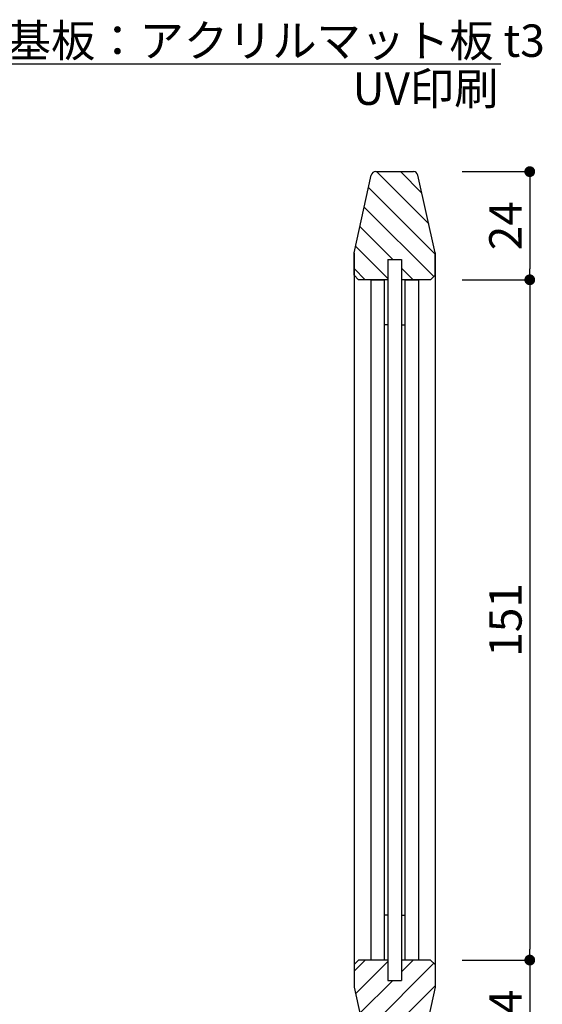
# Model space of a CAD drawing. Extents: x 0 to 280, y 0 to 192.
# Drawn here: x 196 to 235, y 46 to 119 of the extents above; entities that cross this region are included whole.
import ezdxf

# ---------------------------------------------------------------- set-up
doc = ezdxf.new("R2010")
doc.units = 0
doc.header["$MEASUREMENT"] = 0
for name, color, linetype in [('本体1', 7, 'Continuous'), ('本体２', 11, 'Continuous'), ('注釈', 2, 'Continuous')]:
    doc.layers.add(name, color=color, linetype=linetype)
doc.styles.get("Standard").update_dxf_attribs({"font": 'txt.shx', "bigfont": 'extfont.shx'})
doc.dimstyles.new('STANDARD$0', dxfattribs={"dimtxt": 2.4, "dimasz": 0.4, "dimexe": 0, "dimexo": 2, "dimtad": 3, "dimdec": 0, "dimzin": 0, "dimdsep": 46, "dimtxsty": 'STANDARD', "dimblk1": 'DOT', "dimblk2": 'DOT', "dimsah": 1, "dimcen": 2.5, "dimclrd": 2, "dimclre": 2, "dimclrt": 2, "dimadec": 0, "dimazin": 0, "dimtfac": 1, "dimtdec": 4, "dimtofl": 0, "dimtmove": 0, "dimatfit": 3, "dimldrblk": 'DOT', "dimfxl": 1, "dimtolj": 1, "dimtzin": 0, "dimarcsym": 0})

# ---------------------------------------------------------------- blocks, each defined once
blk = doc.blocks.new('_DOT')
at = {"color": 0, "linetype": 'ByBlock'}
blk.add_line((-0.5, 0), (-1, 0), dxfattribs=at)
at = {"color": 0, "linetype": 'ByBlock', "const_width": 0.5}
blk.add_lwpolyline([(-0.25, 0, 1), (0.25, 0, 1)], format="xyb", close=True, dxfattribs=at)
blk = doc.blocks.new('*D28')
at = {"layer": 'DEFPOINTS', "color": 0, "linetype": 'Continuous'}
for p in [(226.937, 99.894), (226.937, 49.561), (233.937, 49.561)]:
    blk.add_point(p, dxfattribs=at)
at = {"layer": '本体1', "color": 2, "linetype": 'Continuous', "lineweight": -2}
for p, q in [((228.937, 99.894), (233.937, 99.894)), ((233.937, 99.094), (233.937, 50.361)), ((228.937, 49.561), (233.937, 49.561))]:
    blk.add_line(p, q, dxfattribs=at)
at = {"layer": '本体1', "color": 2, "linetype": 'Continuous', "lineweight": -2, "xscale": 0.8, "yscale": 0.8, "zscale": 0.8}
for p, rotation in [((233.937, 99.894), 90), ((233.937, 49.561), 270)]:
    blk.add_blockref('_DOT', p, dxfattribs=dict(at, rotation=rotation))
at = {"layer": '本体1', "color": 2, "linetype": 'Continuous', "insert": (232.137, 74.727), "char_height": 2.4, "attachment_point": 5, "rotation": 90}
blk.add_mtext('\\A1;151', dxfattribs=at)
blk = doc.blocks.new('*D29')
at = {"layer": 'DEFPOINTS', "color": 0, "linetype": 'Continuous'}
for p in [(226.937, 49.561), (226.937, 41.561), (233.937, 41.561)]:
    blk.add_point(p, dxfattribs=at)
at = {"layer": '本体1', "color": 2, "linetype": 'Continuous', "lineweight": -2}
for p, q in [((228.937, 49.561), (233.937, 49.561)), ((233.937, 48.761), (233.937, 42.361)), ((228.937, 41.561), (233.937, 41.561))]:
    blk.add_line(p, q, dxfattribs=at)
at = {"layer": '本体1', "color": 2, "linetype": 'Continuous', "lineweight": -2, "xscale": 0.8, "yscale": 0.8, "zscale": 0.8}
for p, rotation in [((233.937, 49.561), 90), ((233.937, 41.561), 270)]:
    blk.add_blockref('_DOT', p, dxfattribs=dict(at, rotation=rotation))
at = {"layer": '本体1', "color": 2, "linetype": 'Continuous', "insert": (232.137, 45.561), "char_height": 2.4, "attachment_point": 5, "rotation": 90}
blk.add_mtext('\\A1;24', dxfattribs=at)
blk = doc.blocks.new('*D30')
at = {"layer": 'DEFPOINTS', "color": 0, "linetype": 'Continuous'}
for p in [(226.937, 107.894), (226.937, 99.894), (233.937, 99.894)]:
    blk.add_point(p, dxfattribs=at)
at = {"layer": '本体1', "color": 2, "linetype": 'Continuous', "lineweight": -2}
for p, q in [((228.937, 107.894), (233.937, 107.894)), ((233.937, 107.094), (233.937, 100.694)), ((228.937, 99.894), (233.937, 99.894))]:
    blk.add_line(p, q, dxfattribs=at)
at = {"layer": '本体1', "color": 2, "linetype": 'Continuous', "lineweight": -2, "xscale": 0.8, "yscale": 0.8, "zscale": 0.8}
for p, rotation in [((233.937, 107.894), 90), ((233.937, 99.894), 270)]:
    blk.add_blockref('_DOT', p, dxfattribs=dict(at, rotation=rotation))
at = {"layer": '本体1', "color": 2, "linetype": 'Continuous', "insert": (232.137, 103.894), "char_height": 2.4, "attachment_point": 5, "rotation": 90}
blk.add_mtext('\\A1;24', dxfattribs=at)

msp = doc.modelspace()

# ---------------------------------------------------------------- hatches: boundary and pattern name
at = {"layer": '本体２', "linetype": 'Continuous'}
h = msp.add_hatch(dxfattribs=at)
h.set_pattern_fill('ANSI31', color=256, scale=10, angle=90, style=0)
h.set_pattern_definition([(135, (330.9911, -30.5446), (-0.8838835, -0.8838835), [])])
h.paths.add_polyline_path([(220.937, 101.894), (220.937, 100.227), (221.27, 99.894), (223.437, 99.894), (223.437, 101.394), (224.437, 101.394), (224.437, 99.894), (226.604, 99.894), (226.937, 100.227), (226.937, 101.894), (225.604, 107.894), (222.27, 107.894)])
h = msp.add_hatch(dxfattribs=at)
h.set_pattern_fill('ANSI31', color=256, scale=10, angle=90, style=0)
h.set_pattern_definition([(225, (330.9911, 179.9995), (-0.8838835, 0.8838835), [])])
h.paths.add_polyline_path([(220.937, 47.561), (220.937, 49.227), (221.27, 49.561), (223.437, 49.561), (223.437, 48.061), (224.437, 48.061), (224.437, 49.561), (226.604, 49.561), (226.937, 49.227), (226.937, 47.561), (225.604, 41.561), (222.27, 41.561)])

# ---------------------------------------------------------------- linework, layer by layer
at = {"layer": '本体1', "linetype": 'Continuous'}
for p, q in [((223.437, 101.394), (223.437, 48.061)), ((223.437, 101.394), (224.437, 101.394)), ((224.437, 101.394), (224.437, 48.061)), ((222.17, 99.894), (223.17, 99.894)), ((222.17, 99.894), (222.17, 49.561)), ((223.17, 99.894), (222.17, 99.894)), ((223.17, 99.894), (223.17, 49.561)), ((224.704, 99.894), (224.704, 49.561)), ((224.704, 99.894), (225.704, 99.894)), ((224.704, 99.894), (225.704, 99.894)), ((225.704, 99.894), (225.704, 49.561)), ((223.437, 96.561), (223.17, 96.561)), ((224.437, 96.561), (224.704, 96.561)), ((223.437, 52.894), (223.17, 52.894)), ((224.437, 52.894), (224.704, 52.894)), ((223.437, 48.061), (224.437, 48.061))]:
    msp.add_line(p, q, dxfattribs=at)
at = {"layer": '本体２', "linetype": 'Continuous'}
for p, q in [((222.538, 107.894), (225.336, 107.894)), ((220.937, 101.894), (222.212, 107.633)), ((226.937, 101.894), (225.662, 107.633)), ((220.937, 101.894), (220.937, 47.561)), ((220.937, 100.227), (220.937, 101.894)), ((226.937, 101.894), (226.937, 47.561)), ((226.937, 100.227), (226.937, 101.894)), ((220.937, 100.227), (221.27, 99.894)), ((223.437, 99.894), (221.27, 99.894)), ((226.604, 99.894), (224.437, 99.894)), ((226.604, 99.894), (226.937, 100.227)), ((220.937, 49.227), (221.27, 49.561)), ((223.437, 49.561), (221.27, 49.561)), ((226.604, 49.561), (224.437, 49.561)), ((226.604, 49.561), (226.937, 49.227)), ((220.937, 49.227), (220.937, 47.561)), ((226.937, 49.227), (226.937, 47.561)), ((220.937, 47.561), (222.212, 41.822)), ((226.937, 47.561), (225.662, 41.822))]:
    msp.add_line(p, q, dxfattribs=at)
for centre, start, end in [((222.538, 107.561), 90, 167.47119), ((225.336, 107.561), 12.52881, 90)]:
    msp.add_arc(centre, 0.333, start, end, dxfattribs=at)
at = {"layer": '注釈', "color": 2, "linetype": 'Continuous'}
msp.add_line((188.393, 115.867), (231.804, 115.867), dxfattribs=at)

# ---------------------------------------------------------------- texts
for s, p in [('表示基板：アクリルマット板 t3', (188.699, 116.386)), ('UV印刷', (220.828, 112.835))]:
    msp.add_text(s, height=2.4, dxfattribs=at).set_placement(p)

# ---------------------------------------------------------------- dimensions: what is measured, and where the dimension line sits
at = {"layer": '本体1', "linetype": 'Continuous'}
for base, p1, p2, picture, middle in [((233.937, 99.894), (226.937, 107.894), (226.937, 99.894), '*D30', (232.137, 103.894)), ((233.937, 49.561), (226.937, 99.894), (226.937, 49.561), '*D28', (232.137, 74.727)), ((233.937, 41.561), (226.937, 49.561), (226.937, 41.561), '*D29', (232.137, 45.561))]:
    dim = msp.add_linear_dim(base=base, p1=p1, p2=p2, angle=90, dimstyle='STANDARD$0', override={"dimasz": 0.8, "dimgap": 0.6, "dimdec": 1, "dimlfac": 3, "dimzin": 8, "dimtxsty": 'STANDARD', "dimblk": 'DOT', "dimtdec": 1}, dxfattribs=at)
    dim.commit()
    dim.dimension.update_dxf_attribs({"geometry": picture, "text_midpoint": middle})

doc.saveas('drawing.dxf')
